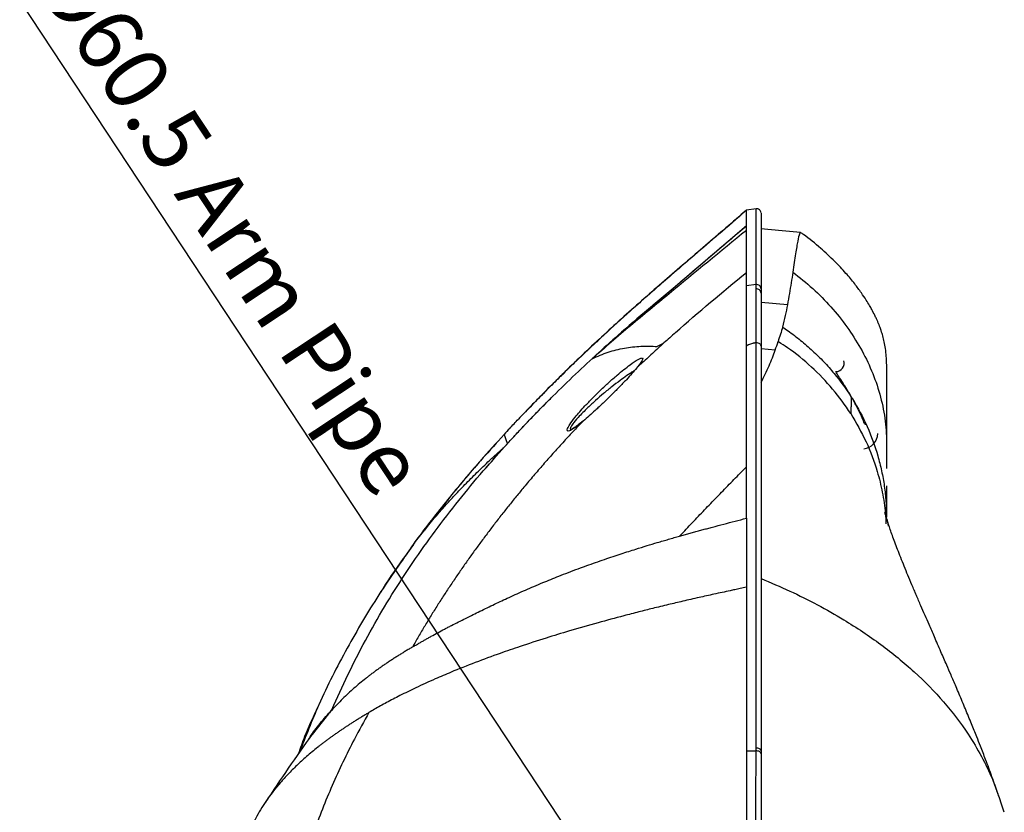
# Model space of a CAD drawing. Units: millimetres. Extents: x -688 to 10907, y -1008 to 674.
# Drawn here: x 1326 to 1550, y -33 to 148 of the extents above; entities that cross this region are included whole.
import ezdxf

# ---------------------------------------------------------------- set-up
doc = ezdxf.new("R2010")
doc.units = ezdxf.units.MM
doc.header["$LTSCALE"] = 2.5
doc.layers.add('6_Dim', color=7, linetype='Continuous')
doc.styles.get("Standard").update_dxf_attribs({"font": 'Gulim.ttf', "width": 0.95, "height": 14.6})
doc.dimstyles.new('ISO-25', dxfattribs={"dimtxt": 2.5, "dimasz": 2.5, "dimexe": 1.25, "dimexo": 2, "dimtad": 1, "dimdec": 4, "dimdsep": 46, "dimtxsty": 'Standard', "dimcen": 0, "dimadec": 3, "dimazin": 2, "dimtfac": 1, "dimtdec": 4, "dimtmove": 0, "dimatfit": 3, "dimfxl": 0, "dimarcsym": 0})

# ---------------------------------------------------------------- blocks, each defined once
blk = doc.blocks.new('*D779')
at = {"layer": '6_Dim', "color": 132, "lineweight": -2}
for p, q in [((1325.59, 151.91), (1468.22, -64.07)), ((1505.53, -120.56), (1472.19, -70.08)), ((1509.5, -126.57), (1513.46, -132.58))]:
    blk.add_line(p, q, dxfattribs=at)
at = {"layer": '6_Dim', "color": 132}
for points in [[(1469.22, -63.41), (1467.22, -64.73), (1472.19, -70.08)], [(1510.5, -125.91), (1508.49, -127.23), (1505.53, -120.56)]]:
    blk.add_solid(points, dxfattribs=at)
at = {"layer": 'Defpoints', "color": 0}
for p in [(1472.19, -70.08), (1505.53, -120.56)]:
    blk.add_point(p, dxfattribs=at)
at = {"layer": '6_Dim', "color": 0, "insert": (1372.39, 99.92), "char_height": 14.6, "attachment_point": 5, "rotation": 303.4402}
blk.add_mtext('%%C60.5 Arm Pipe', dxfattribs=at)

msp = doc.modelspace()

# ---------------------------------------------------------------- linework, layer by layer
at = {"color": 7, "linetype": 'Continuous', "lineweight": 25}
for p, q in [((1493.5337, 104.5186), (1491.3145, 104.1911)), ((1469.8833, 82.409), (1491.3771, 100.6769)), ((1491.3338, 100.6705), (1491.3771, 100.6769)), ((1493.5202, 87.229), (1491.3339, 86.9217)), ((1500.6776, 82.6301), (1494.6665, 83.1469)), ((1494.666, 78.8778), (1494.6665, 74.0364)), ((1472.1826, 73.7494), (1470.9569, 73.0836)), ((1491.3338, 73.1583), (1491.3338, 73.1919)), ((1494.6665, 73.0956), (1494.6665, 69.8573)), ((1497.9092, 72.3023), (1494.6677, 72.5779)), ((1434.9192, 48.8537), (1436.1391, 50.2135)), ((1434.9192, 48.8537), (1436.139, 50.2135)), ((1436.8445, 50.9952), (1436.1391, 50.2136)), ((1523.2707, 51.2536), (1523.2707, 46.9098)), ((1494.6666, 19.6004), (1494.6665, 19.6004)), ((1494.6665, 14.9643), (1494.6667, 14.9643)), ((1494.6665, 12.0984), (1494.6667, 12.0984)), ((1494.6668, 7.4004), (1494.6665, 7.4004)), ((1494.6668, -4.7996), (1494.6665, -4.7996)), ((1396.0366, -10.62), (1392.3202, -15.3869)), ((1494.6665, -9.4357), (1494.6668, -9.4357)), ((1494.6668, -16.9996), (1494.6665, -16.9996)), ((1494.6665, -19.1164), (1494.6665, -19.7726)), ((1494.6665, -21.6357), (1494.6667, -21.6357)), ((1548.6686, -28.9286), (1548.7998, -29.2837)), ((1381.5868, -30.86), (1381.4098, -31.1223)), ((1494.6667, -29.1996), (1494.6665, -29.1996))]:
    msp.add_line(p, q, dxfattribs=at)
at = {"color": 8, "linetype": 'Continuous', "lineweight": 25}
for p, q in [((1415.3734, 27.9807), (1413.8142, 25.7434)), ((1494.6666, 19.2619), (1494.6665, 19.2619)), ((1494.6667, 17.9633), (1494.6665, 17.9633)), ((1494.6665, 16.6014), (1494.6667, 16.6014)), ((1494.6667, 15.3028), (1494.6665, 15.3028)), ((1494.6668, 7.0619), (1494.6665, 7.0619)), ((1494.6668, 5.7633), (1494.6665, 5.7633)), ((1494.6665, 4.4014), (1494.6668, 4.4014)), ((1494.6668, 3.1028), (1494.6665, 3.1028)), ((1494.6665, -5.1381), (1494.6668, -5.1381)), ((1494.6668, -6.4367), (1494.6665, -6.4367)), ((1494.6665, -7.7986), (1494.6668, -7.7986)), ((1494.6668, -9.0972), (1494.6665, -9.0972)), ((1494.6668, -17.3381), (1494.6665, -17.3381)), ((1494.6668, -18.6367), (1494.6665, -18.6367)), ((1494.6665, -19.9986), (1494.6667, -19.9986)), ((1494.6667, -21.2972), (1494.6665, -21.2972)), ((1494.6667, -29.5381), (1494.6665, -29.5381)), ((1494.6667, -30.8367), (1494.6665, -30.8367)), ((1494.6665, -32.1986), (1494.6667, -32.1986))]:
    msp.add_line(p, q, dxfattribs=at)
at = {"color": 7, "linetype": 'Continuous', "lineweight": 25, "flags": 128}
for points in [[(1503.684, 99.1289), (1499.469, 99.4976), (1494.6089, 99.9229)], [(1472.2015, 73.6414), (1472.3634, 73.7879), (1472.5253, 73.9344)], [(1491.3312, -19.1164), (1492.9865, -19.1164), (1493.5168, -19.1164)], [(1494.6665, -19.1164), (1494.6435, -18.9739), (1494.5754, -18.838), (1494.4654, -18.7149), (1494.3185, -18.6103), (1494.1417, -18.5291), (1493.9429, -18.4749), (1493.7313, -18.4503), (1493.5168, -18.4565)], [(1494.6665, -19.7726), (1494.6435, -19.6309), (1494.5754, -19.4958), (1494.4654, -19.3734), (1494.3185, -19.2694), (1494.1416, -19.1886), (1493.9428, -19.1348), (1493.7313, -19.1103), (1493.5168, -19.1164)]]:
    msp.add_lwpolyline(points, dxfattribs=at)
at = {"color": 7, "linetype": 'Continuous', "lineweight": 25}
for centre, radius, start, end in [((1493.6665, 103.5268), 1, 3.283437, 98.563604), ((1517.7707, 53.2923), 3.5, 275, 0), ((1519.7165, 32.1824), 4, 0, 25.862686)]:
    msp.add_arc(centre, radius, start, end, dxfattribs=at)
at = {"color": 8, "linetype": 'Continuous', "lineweight": 25}
msp.add_arc((1511.6937, 69.3313), 1.9496, 271.848122, 16.20549, dxfattribs=at)
at = {"color": 7, "linetype": 'Continuous', "lineweight": 25}
for points, knots in [([(1491.3337, 104.1708), (1489.2173, 102.3426), (1485.2663, 98.9294), (1479.7565, 94.1814), (1475.0868, 90.169), (1471.2749, 86.8718), (1468.3215, 84.2892), (1466.219, 82.43), (1464.0804, 80.5237), (1461.6436, 78.3276), (1458.6555, 75.5892), (1455.7237, 72.8562), (1452.8486, 70.1284), (1450.0306, 67.4058), (1447.2699, 64.6885), (1444.5675, 61.9762), (1441.9212, 59.2713), (1440.1911, 57.4559), (1439.3313, 56.5536)], [0, 0, 0, 0, 0.11892973, 0.22203083, 0.30930342, 0.38074589, 0.43635923, 0.47614428, 0.50010065, 0.55818901, 0.61564087, 0.67245598, 0.72863452, 0.7841771, 0.83908486, 0.89335893, 0.94699795, 1, 1, 1, 1]), ([(1491.3338, 104.1939), (1488.2261, 101.51), (1482.0221, 96.1522), (1472.6529, 88.135), (1463.359, 79.9804), (1454.3092, 71.5944), (1446.7677, 64.3045), (1442.373, 59.6874), (1440.8024, 58.0374)], [0, 0, 0, 0, 0.18056522, 0.36046269, 0.53977373, 0.71940005, 0.89971729, 1, 1, 1, 1]), ([(1494.6665, 103.5027), (1494.6665, 103.5103), (1494.6665, 103.5576), (1494.6665, 103.1998), (1494.6665, 102.2551), (1494.6665, 101.0727), (1494.6665, 99.0745), (1494.6665, 97.0472), (1494.6665, 93.965), (1494.6665, 91.0448), (1494.6665, 88.0914), (1494.6665, 86.7181), (1494.6665, 86.2604)], [0, 0, 0, 0, 0.02949744, 0.18478096, 0.26241613, 0.41770068, 0.49533589, 0.65062194, 0.72825773, 0.8835467, 0.96118307, 1, 1, 1, 1]), ([(1491.3332, 99.5987), (1485.4735, 94.8002), (1479.5932, 89.9821), (1472.226, 83.9286), (1470.7517, 82.7162), (1467.8014, 80.2888), (1466.3253, 79.0734), (1461.9293, 75.3821), (1459.0342, 72.8703), (1456.1806, 70.3052)], [0, 0, 0, 0, 0.5, 0.5, 0.625, 0.625, 0.75, 0.75, 1, 1, 1, 1]), ([(1469.8833, 82.409), (1469.9561, 82.471), (1474.8328, 86.6246), (1481.9904, 92.703), (1489.0629, 98.734), (1491.3338, 100.6705)], [0, 0, 0, 0, 0.01018, 0.6821715, 1, 1, 1, 1]), ([(1491.3313, 89.9561), (1491.3276, 92.0352), (1491.3273, 93.8685), (1491.3302, 97.0751), (1491.3321, 98.4476), (1491.3332, 99.5987)], [0, 0, 0, 0, 0.5, 0.5, 1, 1, 1, 1]), ([(1491.3332, 99.5987), (1491.354, 99.8261), (1491.3886, 100.2054), (1491.3804, 100.5421), (1491.3771, 100.6769)], [0, 0, 0, 0, 0.59944255, 1, 1, 1, 1]), ([(1503.6748, 99.0236), (1503.5924, 98.9986), (1503.4039, 98.9414), (1503.0339, 97.3149), (1502.5756, 94.5154), (1502.1371, 91.5505), (1501.9178, 90.0684)], [0, 0, 0, 0, 0.206058249, 0.470676124, 0.735382088, 1, 1, 1, 1]), ([(1523.2653, 69.1294), (1523.2606, 69.7123), (1523.2514, 70.8397), (1523.0776, 72.5104), (1522.813, 74.0392), (1522.4922, 75.3674), (1522.1748, 76.4233), (1521.9006, 77.2136), (1521.739, 77.6477), (1521.6191, 77.9554), (1521.4581, 78.3579), (1521.272, 78.7985), (1520.9586, 79.5014), (1520.5251, 80.4073), (1519.9984, 81.4147), (1519.3584, 82.5439), (1518.569, 83.8375), (1517.458, 85.5001), (1515.9378, 87.5542), (1513.926, 89.974), (1511.3509, 92.7161), (1508.1253, 95.6752), (1505.5362, 97.8441), (1503.9467, 98.9234), (1503.7362, 99.0663)], [0, 0, 0, 0, 0.08067891, 0.15601485, 0.21633763, 0.26195393, 0.29384919, 0.30557284, 0.31552673, 0.32029973, 0.32519139, 0.34317967, 0.36060458, 0.38570973, 0.42328293, 0.45016084, 0.4860658, 0.53313364, 0.59341652, 0.66772148, 0.75682303, 0.8614422, 0.9816521, 1, 1, 1, 1]), ([(1491.3338, 86.9215), (1491.3338, 87.0093), (1491.3338, 87.4211), (1491.3338, 88.4612), (1491.3338, 89.3713), (1491.3338, 89.9585)], [0, 0, 0, 0, 0.008421777, 0.039671777, 0.102171777, 0.102171777, 0.102171777, 0.102171777]), ([(1501.9178, 90.0684), (1501.7993, 89.2695), (1501.4753, 87.0853), (1500.9872, 84.3591), (1500.6776, 82.6301)], [0, 0, 0, 0, 0.365752174, 1, 1, 1, 1]), ([(1501.9178, 90.0684), (1503.4879, 88.8935), (1505.0029, 87.6436), (1507.8995, 85.0029), (1509.2796, 83.6113), (1511.8801, 80.7012), (1513.1015, 79.1836), (1515.3643, 76.0387), (1516.4053, 74.4108), (1519.2321, 69.394), (1520.7274, 65.8735), (1522.2465, 60.4568), (1522.6324, 58.6292), (1523.0173, 55.871), (1523.1135, 54.9488), (1523.2408, 53.102), (1523.2707, 52.1774), (1523.2707, 51.253)], [0, 0, 0, 0, 0.125, 0.125, 0.25, 0.25, 0.375, 0.375, 0.5, 0.5, 0.75, 0.75, 0.875, 0.875, 0.9375, 0.9375, 1, 1, 1, 1]), ([(1494.6665, 86.2604), (1494.6665, 86.4005), (1494.6353, 86.5406), (1494.5161, 86.7955), (1494.4282, 86.9102), (1494.2114, 87.0933), (1494.0827, 87.1617), (1493.8078, 87.2398), (1493.6617, 87.2496), (1493.5201, 87.229)], [0, 0, 0, 0, 0.25, 0.25, 0.5, 0.5, 0.75, 0.75, 1, 1, 1, 1]), ([(1493.5201, 86.2433), (1493.5201, 86.3827), (1493.5201, 86.5212), (1493.5201, 86.6588), (1493.5201, 86.8506), (1493.5201, 87.0406), (1493.5201, 87.229), (1493.5201, 87.229), (1493.5201, 87.229), (1493.5201, 87.229)], [0.00000001242, 0.00000001242, 0.00000001242, 0.00000001242, 0.00200000181, 0.00200000181, 0.00200000181, 0.00478648221, 0.00478648221, 0.00478648221, 0.00478654221, 0.00478654221, 0.00478654221, 0.00478654221]), ([(1494.6665, 85.2759), (1494.6665, 85.4159), (1494.6353, 85.5558), (1494.5161, 85.8103), (1494.4282, 85.9248), (1494.2114, 86.1077), (1494.0827, 86.176), (1493.8078, 86.2541), (1493.6617, 86.2638), (1493.5201, 86.2433)], [0, 0, 0, 0, 0.25, 0.25, 0.5, 0.5, 0.75, 0.75, 1, 1, 1, 1]), ([(1493.5205, 73.9938), (1493.5204, 75.7063), (1493.5203, 79.3088), (1493.52, 83.2697), (1493.5201, 85.4999), (1493.5201, 86.2433)], [0, 0, 0, 0, 0.37660075, 0.79221997, 1, 1, 1, 1]), ([(1494.6665, 83.1469), (1494.6664, 82.5095), (1494.6661, 80.6144), (1494.6665, 77.1816), (1494.6673, 74.1127), (1494.6677, 72.578)], [0, 0, 0, 0, 0.202124749, 0.600976994, 1, 1, 1, 1]), ([(1494.6665, 85.2759), (1494.6665, 84.5336), (1494.6665, 82.3065), (1494.6665, 78.3657), (1494.6665, 74.788), (1494.6665, 73.0962)], [0, 0, 0, 0, 0.20857131, 0.62574989, 1, 1, 1, 1]), ([(1499.5788, 77.5578), (1499.4274, 77.0158), (1499.1245, 75.9318), (1498.7247, 74.8026), (1498.5443, 74.2286), (1498.544, 74.2278)], [0, 0, 0, 0, 0.49967133, 0.99932018, 1, 1, 1, 1]), ([(1499.5702, 77.5586), (1499.9894, 77.2772), (1501.3956, 76.3056), (1503.713, 74.5441), (1506.4383, 72.1874), (1508.9987, 69.6629), (1512.0585, 66.2109), (1514.0695, 63.4547), (1515.2541, 61.5905)], [0.003606736, 0.003606736, 0.003606736, 0.003606736, 0.032569828, 0.101671983, 0.170774138, 0.239876293, 0.308978448, 0.437257246, 0.437257246, 0.437257246, 0.437257246]), ([(1515.1164, 57.811), (1513.8702, 59.7597), (1511.1156, 63.5034), (1506.2494, 68.5361), (1501.9953, 72.0111), (1499.3118, 73.7512), (1498.5874, 74.2009), (1498.544, 74.2278)], [-0.00650638, -0.00650638, -0.00650638, -0.00650638, 0.29278178, 0.59207308, 0.89136438, 0.99349048, 0.99999686, 0.99999686, 0.99999686, 0.99999686]), ([(1456.1806, 70.3052), (1457.3426, 70.9178), (1458.5503, 71.4173), (1461.006, 72.2244), (1462.254, 72.5323), (1464.7537, 72.9789), (1466.005, 73.1182), (1468.4915, 73.2315), (1469.7266, 73.2058), (1470.9569, 73.0836)], [0, 0, 0, 0, 0.25, 0.25, 0.5, 0.5, 0.75, 0.75, 1, 1, 1, 1]), ([(1471.5177, 73.0211), (1471.0826, 72.6245), (1470.2125, 71.8315), (1468.9137, 70.6349), (1467.6194, 69.4334), (1466.7612, 68.6274), (1466.3321, 68.2244)], [0, 0, 0, 0, 0.249995779, 0.49999615, 0.749998428, 1, 1, 1, 1]), ([(1472.2015, 73.6414), (1472.2015, 73.6414), (1472.2015, 73.6414), (1472.2015, 73.6413), (1472.037, 73.4924), (1471.8726, 73.3434), (1471.7083, 73.1943)], [0.99406775891, 0.99406775891, 0.99406775891, 0.99406775891, 0.99406808301, 0.99406808301, 0.99406808301, 1.0000003241, 1.0000003241, 1.0000003241, 1.0000003241]), ([(1493.5202, 73.9938), (1493.4689, 73.9824), (1493.3483, 73.9558), (1493.1351, 73.9059), (1492.9073, 73.8494), (1492.5933, 73.7659), (1492.2262, 73.6585), (1491.8943, 73.5398), (1491.656, 73.4362), (1491.502, 73.3554), (1491.3972, 73.2781), (1491.3496, 73.2242), (1491.3377, 73.1984), (1491.3337, 73.1898)], [0, 0, 0, 0, 0.05430302, 0.12766573, 0.22839583, 0.30221283, 0.47695991, 0.65108327, 0.72443112, 0.82555597, 0.91280404, 0.97086634, 1, 1, 1, 1]), ([(1491.3338, 45.6598), (1491.3338, 46.9705), (1491.3338, 49.5322), (1491.3338, 54.4277), (1491.3338, 57.8551), (1491.3338, 62.2296), (1491.3338, 65.3639), (1491.3338, 69.2681), (1491.3338, 71.5162), (1491.3338, 72.7899), (1491.3338, 73.1583)], [0.474211429, 0.474211429, 0.474211429, 0.474211429, 0.536711429, 0.599211429, 0.724211429, 0.724211429, 0.849211429, 0.911711429, 0.974211429, 1, 1, 1, 1]), ([(1493.5168, -18.4565), (1493.517, -14.6966), (1493.5173, -8.5634), (1493.5176, -0.7575), (1493.5179, 6.1832), (1493.5182, 13.3824), (1493.5185, 20.7392), (1493.5187, 27.0517), (1493.519, 34.3533), (1493.5192, 42.3534), (1493.5194, 51.116), (1493.5196, 58.9878), (1493.5198, 66.7759), (1493.5199, 71.3979), (1493.52, 73.9931)], [0, 0, 0, 0, 0.07963031, 0.12989304, 0.1801588, 0.24720095, 0.31428582, 0.38134476, 0.43147967, 0.53968499, 0.64790244, 0.75522738, 0.86255841, 1, 1, 1, 1]), ([(1493.5206, 73.9932), (1493.6621, 74.0176), (1493.8081, 74.0124), (1494.0828, 73.9445), (1494.2114, 73.8819), (1494.4281, 73.7111), (1494.516, 73.6032), (1494.6352, 73.3621), (1494.6664, 73.2292), (1494.6665, 73.0962)], [0, 0, 0, 0, 0.25, 0.25, 0.5, 0.5, 0.75, 0.75, 1, 1, 1, 1]), ([(1494.6664, 64.8966), (1495.3578, 66.1914), (1495.9683, 67.4572), (1497.0394, 69.9275), (1497.5011, 71.1318), (1497.9093, 72.3023)], [0, 0, 0, 0, 0.5, 0.5, 1, 1, 1, 1]), ([(1450.5406, 54.3986), (1450.6863, 54.686), (1451.0267, 55.3575), (1452.0826, 56.7643), (1453.3058, 58.2267), (1454.6328, 59.7074), (1456.2332, 61.3825), (1458.0714, 63.1905), (1459.9671, 64.9512), (1461.7492, 66.5125), (1463.4023, 67.8784), (1465.0053, 69.1057), (1466.2387, 69.982), (1466.6872, 70.1747), (1466.7688, 70.2097)], [0, 0, 0, 0, 0.075051641, 0.175306621, 0.243160385, 0.312910986, 0.406791288, 0.503323514, 0.599564332, 0.69802948, 0.779602307, 0.863108104, 0.975107006, 1, 1, 1, 1]), ([(1467.3857, 69.7547), (1467.3832, 69.747), (1467.3763, 69.7261), (1467.2471, 69.4781), (1466.9354, 69.0248), (1466.5797, 68.552), (1466.2947, 68.2144), (1466.2251, 68.132)], [0, 0, 0, 0, 0.12158882, 0.32976078, 0.59051063, 0.89998467, 1, 1, 1, 1]), ([(1466.3337, 68.2238), (1466.3337, 68.2238), (1465.8543, 67.7444), (1465.3104, 66.9799), (1463.8399, 65.4344), (1462.2697, 63.7874), (1460.4658, 61.988), (1458.6507, 60.2233), (1456.3957, 58.1339), (1455.1267, 56.9459), (1454.0676, 56.0987), (1454.0676, 56.0987)], [0, 0, 0, 0, 0.0000023, 0.11112303, 0.22251683, 0.35950693, 0.49664138, 0.63718227, 0.77769533, 0.99999739, 1, 1, 1, 1]), ([(1523.2707, 69.1082), (1523.2707, 68.8549), (1523.2707, 68.2717), (1523.2707, 66.3924), (1523.2707, 63.7001), (1523.2707, 60.2536), (1523.2707, 56.1887), (1523.2707, 52.9076), (1523.2707, 51.2523)], [0, 0, 0, 0, 0.13313243, 0.30646322, 0.48272213, 0.6521109, 0.82449354, 1, 1, 1, 1]), ([(1494.6665, 64.8965), (1494.6665, 61.9761), (1494.6665, 57.5915), (1494.6665, 50.94), (1494.6665, 45.617), (1494.6665, 39.9135), (1494.6665, 33.7891), (1494.6665, 27.2769), (1494.6665, 22.5541), (1494.6665, 20.1928)], [0, 0, 0, 0, 0.24791369, 0.37220026, 0.49648427, 0.62205395, 0.74762008, 0.87381278, 1, 1, 1, 1]), ([(1494.6665, 64.6673), (1494.6665, 62.476), (1494.6665, 57.9783), (1494.6665, 50.197), (1494.6665, 41.4697), (1494.6665, 33.4857), (1494.6665, 26.205), (1494.6665, 19.913), (1494.6665, 12.5816), (1494.6665, 5.4091), (1494.6665, -1.504), (1494.6665, -9.2728), (1494.6665, -15.376), (1494.6665, -19.1164)], [0, 0, 0, 0, 0.11908732, 0.2444336, 0.37076023, 0.49707296, 0.55557279, 0.63377341, 0.71200445, 0.79018563, 0.84874638, 0.90730403, 1, 1, 1, 1]), ([(1436.1391, 50.2135), (1436.49, 50.6008), (1437.1935, 51.377), (1438.2597, 52.5366), (1439.3371, 53.6962), (1440.4263, 54.8553), (1441.5271, 56.0139), (1442.6397, 57.1721), (1443.7639, 58.3299), (1444.9, 59.4872), (1446.0473, 60.6444), (1446.8191, 61.4127), (1447.206, 61.7977)], [0, 0, 0, 0, 0.09783808, 0.19614842, 0.29493416, 0.39419839, 0.49394417, 0.59417451, 0.69489236, 0.79610064, 0.89780225, 1, 1, 1, 1]), ([(1436.8445, 50.9952), (1438.663, 52.9622), (1442.0507, 56.6266), (1445.574, 60.1607), (1447.206, 61.7978)], [0, 0, 0, 0, 0.53679255, 1, 1, 1, 1]), ([(1515.2549, 61.5904), (1515.2638, 60.9694), (1515.2182, 60.0104), (1515.1544, 58.898), (1515.1323, 58.3895), (1515.1246, 58.1569), (1515.1212, 58.0411), (1515.1185, 57.9257), (1515.1171, 57.8492), (1515.1165, 57.811)], [0, 0, 0, 0, 0.499999311, 0.749999311, 0.874999311, 0.906249311, 0.937499311, 0.968749311, 0.999999311, 0.999999311, 0.999999311, 0.999999311]), ([(1515.2543, 61.5902), (1515.3459, 61.446), (1516.7029, 59.2869), (1519.0081, 54.9272), (1521.0431, 49.3548), (1522.1925, 44.7667), (1522.8151, 41.2776), (1523.1257, 38.3422), (1523.2344, 36.2801), (1523.2655, 35.1017), (1523.2707, 34.5127), (1523.2707, 34.2186)], [0.437264031, 0.437264031, 0.437264031, 0.437264031, 0.447182759, 0.585387069, 0.723591379, 0.792693535, 0.86179569, 0.930897845, 0.965448922, 0.982724461, 0.999949424, 0.999949424, 0.999949424, 0.999949424]), ([(1437.3444, 54.4391), (1437.674, 54.7919), (1438.3342, 55.4987), (1438.9985, 56.2016), (1439.3313, 56.5536)], [0, 0, 0, 0, 0.49917371, 1, 1, 1, 1]), ([(1454.0673, 56.0988), (1453.6791, 55.6931), (1452.9028, 54.8815), (1451.7469, 53.6559), (1450.5976, 52.4241), (1449.4556, 51.1855), (1448.3208, 49.9403), (1447.1933, 48.6883), (1446.0732, 47.4298), (1444.9605, 46.1646), (1443.8554, 44.8928), (1442.7578, 43.6145), (1441.668, 42.3296), (1440.351, 40.7578), (1438.814, 38.8932), (1437.0661, 36.7287), (1435.3403, 34.5465), (1433.6368, 32.3469), (1431.956, 30.1298), (1430.2985, 27.8952), (1428.6648, 25.6432), (1427.0556, 23.3737), (1425.4714, 21.0866), (1423.9128, 18.7819), (1422.3808, 16.4595), (1420.8764, 14.1192), (1419.4004, 11.7608), (1417.9547, 9.3838), (1416.5375, 6.9896), (1415.6193, 5.3781), (1415.1602, 4.5724)], [0, 0, 0, 0, 0.026025292, 0.052050753, 0.078076695, 0.104103294, 0.130130449, 0.156158047, 0.182185983, 0.208214168, 0.234242522, 0.260270978, 0.286299481, 0.31232799, 0.355307569, 0.398287049, 0.441266468, 0.484245962, 0.527225706, 0.570205509, 0.613185165, 0.65616471, 0.699144427, 0.742124658, 0.785104815, 0.828084309, 0.871063075, 0.914041598, 0.957020645, 1, 1, 1, 1]), ([(1453.966, 56.0457), (1453.8223, 55.9248), (1453.3332, 55.5136), (1452.6311, 54.9734), (1451.9202, 54.4763), (1451.4876, 54.2131), (1451.2587, 54.1286), (1451.2893, 54.134), (1451.296, 54.1351)], [0, 0, 0, 0, 0.1110915, 0.37797396, 0.61282638, 0.80857905, 0.95844923, 1, 1, 1, 1]), ([(1434.9271, 51.758), (1433.1907, 49.8567), (1428.8113, 45.0615), (1422.1993, 37.0132), (1416.8725, 30.2371), (1414.2405, 26.3932), (1413.8015, 25.7521)], [0, 0, 0, 0, 0.22966206, 0.57923416, 0.92982951, 1, 1, 1, 1]), ([(1415.3734, 27.9807), (1415.5672, 28.238), (1415.9539, 28.7516), (1416.5446, 29.5197), (1417.1414, 30.2841), (1417.745, 31.0447), (1418.355, 31.8015), (1418.9713, 32.5545), (1419.5939, 33.3037), (1420.2224, 34.0491), (1420.8569, 34.7908), (1421.4971, 35.5286), (1422.143, 36.2626), (1422.7943, 36.9929), (1423.4509, 37.7193), (1424.1128, 38.4419), (1425.4276, 39.859), (1427.4292, 41.9501), (1429.7471, 44.2594), (1431.6502, 46.091), (1432.8714, 47.2398), (1433.8605, 48.1546), (1434.6068, 48.837), (1435.3651, 49.5232), (1435.8775, 49.9802), (1436.139, 50.2135)], [0, 0, 0, 0, 0.03429777, 0.0684544, 0.10246971, 0.13634351, 0.17007559, 0.20366574, 0.23711376, 0.27041941, 0.30358248, 0.33660274, 0.36947996, 0.40221389, 0.4348043, 0.46725094, 0.49955357, 0.62585069, 0.7497692, 0.81265107, 0.8748727, 0.90623682, 0.93743207, 0.96805889, 1, 1, 1, 1]), ([(1396.7827, -9.7023), (1397.9535, -7.0182), (1399.1755, -4.3571), (1401.722, 0.9145), (1403.0487, 3.5237), (1407.216, 11.2496), (1410.2324, 16.2693), (1416.6667, 26.0375), (1420.0857, 30.7872), (1427.2634, 40.0194), (1431.0212, 44.5006), (1434.9192, 48.8537)], [0, 0, 0, 0, 0.125, 0.125, 0.25, 0.25, 0.5, 0.5, 0.75, 0.75, 1, 1, 1, 1]), ([(1476.1053, 29.8862), (1476.4875, 30.2922), (1477.3334, 31.189), (1478.6453, 32.5742), (1480.0412, 34.0415), (1481.4406, 35.5057), (1482.8433, 36.9665), (1484.2495, 38.4241), (1485.6592, 39.8782), (1487.0723, 41.329), (1488.9612, 43.2588), (1490.3833, 44.7008), (1491.3338, 45.6597)], [0.000001886, 0.000001886, 0.000001886, 0.000001886, 0.068699094, 0.15186571, 0.235032326, 0.318198942, 0.401365559, 0.484532175, 0.567698791, 0.650865407, 0.734032023, 0.90036337, 0.90036337, 0.90036337, 0.90036337]), ([(1523.2707, 47.1234), (1523.2707, 47.0868), (1523.2707, 47.0132), (1523.2707, 46.9058), (1523.2707, 46.7959), (1523.2707, 46.6186), (1523.2707, 46.4903), (1523.2707, 46.3429), (1523.2707, 46.2005), (1523.2707, 46.058), (1523.2707, 45.8925), (1523.2707, 45.7739), (1523.2707, 45.703)], [0, 0, 0, 0, 0.07910639, 0.15899247, 0.23786716, 0.33429323, 0.43870912, 0.54340995, 0.64532206, 0.74713085, 0.84883701, 1, 1, 1, 1]), ([(1523.2707, 45.703), (1523.2707, 45.6409), (1523.2707, 45.5169), (1523.2707, 45.3857), (1523.2707, 45.3202)], [0, 0, 0, 0, 0.5002386, 1, 1, 1, 1]), ([(1523.2707, 41.3541), (1523.2707, 41.072), (1523.2707, 40.5072), (1523.2707, 39.6457), (1523.2707, 38.7724), (1523.2707, 37.8863), (1523.2707, 36.9878), (1523.2707, 36.0766), (1523.2707, 35.1536), (1523.2707, 34.5288), (1523.2707, 34.2161)], [0, 0, 0, 0, 0.12392475, 0.24815423, 0.37268971, 0.49753242, 0.62268359, 0.74814443, 0.87391617, 1, 1, 1, 1]), ([(1476.1051, 29.8861), (1476.4587, 29.986), (1477.1642, 30.1852), (1478.2291, 30.4824), (1479.2952, 30.7775), (1480.3629, 31.0703), (1481.4316, 31.361), (1482.5011, 31.6494), (1484.0692, 32.0689), (1486.1436, 32.6168), (1488.731, 33.2894), (1490.469, 33.7331), (1491.3337, 33.9539)], [0, 0, 0, 0, 0.07248286, 0.14462322, 0.21641505, 0.28785218, 0.35892839, 0.42963738, 0.49997283, 0.6681882, 0.8349086, 1, 1, 1, 1]), ([(1548.7097, -28.9141), (1548.2559, -27.6086), (1547.3364, -24.9639), (1545.991, -21.347), (1544.8227, -18.3072), (1543.952, -16.0997), (1543.2737, -14.4058), (1542.6519, -12.8706), (1541.7453, -10.658), (1540.5579, -7.8077), (1539.2201, -4.6512), (1538.0362, -1.8925), (1536.8791, 0.7816), (1535.6064, 3.7031), (1534.2607, 6.7786), (1533.0557, 9.535), (1532.0335, 11.8816), (1531.0696, 14.1055), (1530.0609, 16.4513), (1528.7556, 19.523), (1527.2647, 23.1178), (1525.7721, 26.8848), (1524.5789, 30.0854), (1523.7052, 32.6278), (1523.1167, 34.5295), (1522.9102, 35.3192), (1522.8989, 35.3348), (1522.8962, 35.3385)], [0, 0, 0, 0, 0.0380166, 0.07701724, 0.10748747, 0.12961446, 0.14440341, 0.15972426, 0.17739377, 0.21392234, 0.25067315, 0.28042502, 0.30616422, 0.34265217, 0.38531837, 0.42105202, 0.44950692, 0.48062996, 0.51589969, 0.55379309, 0.62574541, 0.69989799, 0.77289035, 0.84402732, 0.91255838, 0.97937549, 1, 1, 1, 1]), ([(1415.1589, 4.5726), (1415.4124, 4.7215), (1415.9064, 5.0116), (1416.6351, 5.4351), (1417.329, 5.8354), (1418.021, 6.2316), (1418.7241, 6.6315), (1419.6971, 7.1793), (1420.9353, 7.8629), (1422.2121, 8.5442), (1423.2609, 9.0878), (1424.3238, 9.6306), (1425.671, 10.3081), (1427.33, 11.1432), (1428.9504, 11.9572), (1431.1351, 13.0378), (1433.8415, 14.3408), (1437.2916, 15.9539), (1440.9277, 17.5899), (1444.7029, 19.2073), (1448.7053, 20.8321), (1452.7142, 22.3676), (1456.2433, 23.6364), (1458.9265, 24.5606), (1460.8718, 25.2171), (1462.7144, 25.8254), (1464.4482, 26.3861), (1466.4124, 27.0093), (1468.5758, 27.68), (1470.6576, 28.3071), (1472.2844, 28.7873), (1473.5742, 29.1626), (1474.8325, 29.5249), (1475.6949, 29.7697), (1476.1053, 29.8862)], [0, 0, 0, 0, 0.01692862, 0.03299393, 0.048197, 0.06253853, 0.07817128, 0.09380324, 0.12506468, 0.15632433, 0.17195455, 0.18758541, 0.21884874, 0.25011253, 0.2839648, 0.31264375, 0.37517027, 0.43496589, 0.50018953, 0.56649287, 0.62523958, 0.69283013, 0.7501985, 0.77886238, 0.80566934, 0.83062689, 0.85374433, 0.87503242, 0.90805829, 0.9374825, 0.95392614, 0.9687316, 0.98512015, 1, 1, 1, 1]), ([(1413.7856, 25.6983), (1411.9208, 23.141), (1409.7703, 20.1918), (1407.8739, 17.0647), (1407.6219, 16.6492)], [0, 0, 0, 0, 0.867132958, 1, 1, 1, 1]), ([(1491.3336, 18.2109), (1490.8574, 18.1118), (1489.9652, 17.926), (1488.7229, 17.6644), (1487.343, 17.3715), (1485.7638, 17.0322), (1483.3993, 16.5186), (1480.3951, 15.8507), (1476.9396, 15.0587), (1473.4074, 14.2254), (1470.0747, 13.4153), (1466.6764, 12.564), (1462.4932, 11.4833), (1457.1599, 10.0434), (1451.2429, 8.3494), (1445.3123, 6.5399), (1440.0515, 4.8344), (1434.6617, 2.9777), (1429.3704, 1.031), (1424.473, -0.9159), (1419.9589, -2.8386), (1416.059, -4.6196), (1412.927, -6.1593), (1410.7509, -7.2831), (1409.2745, -8.0694), (1407.8677, -8.8421), (1406.5215, -9.6023), (1405.6608, -10.1058), (1405.2342, -10.3554)], [0, 0, 0, 0, 0.01190788, 0.02230944, 0.03128761, 0.04683949, 0.0625513, 0.09197758, 0.12502006, 0.15428601, 0.18745405, 0.21693784, 0.24990371, 0.30768003, 0.3749901, 0.43286366, 0.49995596, 0.55372487, 0.62491953, 0.69888081, 0.75001444, 0.81685331, 0.87496182, 0.9009929, 0.92646326, 0.95142628, 0.97592646, 1, 1, 1, 1]), ([(1494.6665, 20.1986), (1494.6665, 19.8736), (1494.6665, 19.2254), (1494.6665, 18.2453), (1494.6665, 17.2629), (1494.6665, 16.2774), (1494.6665, 15.2891), (1494.6665, 14.2979), (1494.6665, 13.3038), (1494.6665, 12.3068), (1494.6665, 11.3069), (1494.6665, 10.3042), (1494.6665, 9.2985), (1494.6665, 8.2899), (1494.6665, 7.2784), (1494.6665, 6.2641), (1494.6665, 5.2468), (1494.6665, 4.2267), (1494.6665, 3.2037), (1494.6665, 2.1777), (1494.6665, 1.1489), (1494.6665, 0.1172), (1494.6665, -0.9174), (1494.6665, -1.9549), (1494.6665, -2.9953), (1494.6665, -4.0386), (1494.6665, -5.0848), (1494.6665, -6.1339), (1494.6665, -7.1859), (1494.6665, -8.2407), (1494.6665, -9.2985), (1494.6665, -10.3592), (1494.6665, -11.4227), (1494.6665, -12.4892), (1494.6665, -13.5585), (1494.6665, -14.6308), (1494.6665, -17.1317), (1494.6665, -21.0995), (1494.6665, -26.6382), (1494.6665, -32.2428), (1494.6665, -36.6562), (1494.6665, -39.7922), (1494.6665, -41.6136), (1494.6665, -43.4389), (1494.6665, -45.2681), (1494.6665, -47.1012), (1494.6665, -48.9381), (1494.6665, -50.779), (1494.6665, -52.6237), (1494.6665, -54.4723), (1494.6665, -56.3248), (1494.6665, -58.1813), (1494.6665, -60.0409), (1494.6665, -61.2884), (1494.6665, -61.9106)], [0, 0, 0, 0, 0.01582848, 0.03157019, 0.04722564, 0.06279533, 0.07827981, 0.09367958, 0.10899521, 0.12422723, 0.1393762, 0.1544427, 0.16942729, 0.18433058, 0.19915315, 0.2138956, 0.22855857, 0.24314266, 0.25764853, 0.27207681, 0.28642816, 0.30070325, 0.31490277, 0.32902739, 0.34307782, 0.35705478, 0.37095898, 0.38479116, 0.39855206, 0.41224245, 0.4258631, 0.43941477, 0.45289828, 0.46631441, 0.479664, 0.49294787, 0.50616686, 0.57191705, 0.63603997, 0.69866055, 0.75991292, 0.77914934, 0.798239, 0.81718673, 0.83599748, 0.85467632, 0.8732284, 0.89165901, 0.90997353, 0.92817743, 0.9462763, 0.96427582, 0.98218176, 1, 1, 1, 1]), ([(1415.1593, 4.5707), (1414.8996, 4.4174), (1414.3792, 4.1103), (1413.6095, 3.6485), (1412.8467, 3.1844), (1412.0924, 2.718), (1411.347, 2.2491), (1410.6112, 1.7776), (1409.8855, 1.3034), (1409.1705, 0.8265), (1408.4667, 0.3469), (1407.7746, -0.1354), (1407.0945, -0.6203), (1406.4267, -1.1077), (1405.7714, -1.5975), (1405.1287, -2.0894), (1404.2447, -2.7824), (1403.1299, -3.6905), (1401.8052, -4.8301), (1400.4995, -6.0172), (1399.2144, -7.2521), (1397.9478, -8.536), (1397.1337, -9.4049), (1396.7196, -9.8468)], [0, 0, 0, 0, 0.03247628, 0.06507925, 0.09780769, 0.13066045, 0.16363647, 0.19673477, 0.22995444, 0.26329467, 0.29675473, 0.33033398, 0.36403185, 0.3978479, 0.43178179, 0.46583322, 0.50000194, 0.57562366, 0.6543279, 0.73611796, 0.82099496, 0.90895768, 1, 1, 1, 1]), ([(1393.7379, -8.7779), (1392.6301, -11.1081), (1390.9189, -14.7073), (1389.5982, -18.4754), (1389.1326, -19.8039)], [0, 0, 0, 0, 0.647417203, 1, 1, 1, 1]), ([(1405.2342, -10.3554), (1404.997, -10.4959), (1404.5216, -10.7773), (1403.8192, -11.2009), (1403.1227, -11.6266), (1402.4333, -12.0545), (1401.7507, -12.4845), (1401.0752, -12.9167), (1400.4069, -13.351), (1399.7458, -13.7875), (1399.0922, -14.2262), (1398.4461, -14.667), (1397.8076, -15.1099), (1397.1769, -15.555), (1396.5541, -16.0023), (1395.9392, -16.4517), (1395.3324, -16.9032), (1394.7338, -17.3568), (1394.1435, -17.8126), (1392.86, -18.8223), (1391.0072, -20.362), (1388.7612, -22.4093), (1386.7913, -24.3826), (1384.3236, -27.1024), (1381.76, -30.4389), (1379.8768, -33.536), (1378.8087, -35.5758), (1378.2569, -36.7085), (1377.7582, -37.809), (1377.3046, -38.8771), (1377.0306, -39.5785), (1376.8957, -39.9237)], [0, 0, 0, 0, 0.01461266, 0.02928385, 0.04401359, 0.05880186, 0.07364868, 0.08855405, 0.10351795, 0.11854037, 0.13362131, 0.14876077, 0.16395875, 0.17921526, 0.19453034, 0.20990399, 0.22533623, 0.24082708, 0.25637655, 0.27198467, 0.34408584, 0.41346352, 0.48012712, 0.54408335, 0.68844495, 0.81624394, 0.85517747, 0.8930202, 0.92977182, 0.96543192, 1, 1, 1, 1]), ([(1405.2342, -10.3554), (1404.0949, -12.3486), (1401.123, -17.796), (1396.7588, -26.9245), (1392.421, -37.8244), (1388.8269, -48.9912), (1385.9977, -60.3759), (1384.2734, -70.0602), (1383.5332, -75.9375), (1383.3161, -77.9404)], [0.059238228, 0.059238228, 0.059238228, 0.059238228, 0.143587623, 0.287175247, 0.43076287, 0.574350494, 0.717938117, 0.861525741, 0.935541318, 0.935541318, 0.935541318, 0.935541318]), ([(1391.5266, -16.3876), (1391.6221, -16.2336), (1392.3575, -15.0486), (1394.0716, -12.8185), (1395.8825, -10.7426), (1396.788, -9.7046)], [0, 0, 0, 0, 0.06945772, 0.53472534, 1, 1, 1, 1]), ([(1396.7196, -9.8468), (1396.6448, -9.9302), (1396.4954, -10.0965), (1396.2678, -10.3542), (1396.1135, -10.5315), (1396.0366, -10.62)], [0, 0, 0, 0, 0.33518477, 0.66851343, 1, 1, 1, 1]), ([(1392.2951, -15.2909), (1390.4769, -17.8602), (1386.9114, -22.8985), (1383.3603, -28.2085), (1381.6202, -30.8106)], [0, 0, 0, 0, 0.50995204, 1, 1, 1, 1]), ([(1491.325, -19.117), (1491.3219, -21.9797), (1491.3161, -27.2761), (1491.3159, -35.5381), (1491.3241, -43.7458), (1491.3366, -52.3693), (1491.3432, -58.4525), (1491.3465, -61.4937)], [0, 0, 0, 0, 0.22532179, 0.41688183, 0.60841297, 0.80422732, 1, 1, 1, 1]), ([(1493.5149, -55.568), (1493.5151, -52.2207), (1493.5152, -48.9468), (1493.5155, -44.1531), (1493.5156, -42.5728), (1493.5157, -39.4536), (1493.5158, -37.9158), (1493.516, -33.3642), (1493.5162, -30.4118), (1493.5165, -24.6541), (1493.5166, -21.8469), (1493.5168, -19.1164)], [0, 0, 0, 0, 0.25, 0.25, 0.375, 0.375, 0.5, 0.5, 0.75, 0.75, 1, 1, 1, 1]), ([(1494.6665, -19.7726), (1494.6665, -21.1339), (1494.6665, -25.3734), (1494.6665, -32.8549), (1494.6665, -42.4239), (1494.6665, -50.2311), (1494.6665, -54.8337), (1494.6665, -55.9636)], [0, 0, 0, 0, 0.12462746, 0.38815001, 0.65160862, 0.914474, 1, 1, 1, 1]), ([(1550.1455, -33.0936), (1549.9398, -32.4881), (1549.508, -31.2174), (1549.0689, -29.9395), (1548.839, -29.2704)], [0, 0, 0, 0, 0.47646231, 1, 1, 1, 1])]:
    msp.add_open_spline(points, degree=3, knots=knots, dxfattribs=at)
for points in [[(1491.3338, 100.6705), (1491.3338, 102.8401), (1491.3338, 103.9973), (1491.3338, 104.1709)], [(1475.1459, 76.2816), (1480.4278, 80.9732), (1485.8267, 85.5322), (1491.3333, 89.9576)], [(1491.3341, 73.1898), (1491.3342, 75.8662), (1491.334, 80.8083), (1491.3336, 85.0008), (1491.3338, 86.9217)], [(1494.6665, 86.2604), (1494.6665, 85.9372), (1494.6665, 85.6091), (1494.6665, 85.2759)], [(1469.8833, 82.409), (1467.5301, 80.4047), (1465.1752, 78.4024), (1462.8501, 76.3658)], [(1500.6776, 82.6301), (1500.3733, 81.048), (1500.0165, 79.3561), (1499.5702, 77.5586)], [(1462.8501, 76.3658), (1461.0848, 74.8195), (1459.3355, 73.2548), (1457.6012, 71.6737)], [(1475.1459, 76.2816), (1474.2692, 75.5028), (1473.3957, 74.7203), (1472.5254, 73.9343)], [(1497.9091, 72.3024), (1498.1366, 72.9549), (1498.3477, 73.5967), (1498.5459, 74.2276)], [(1471.7083, 73.1943), (1471.6448, 73.1365), (1471.5812, 73.0788), (1471.5177, 73.0211)], [(1472.1826, 73.7494), (1472.297, 73.8114), (1472.4114, 73.8732), (1472.5256, 73.9348)], [(1494.6665, 72.578), (1494.6665, 70.1735), (1494.6665, 67.6122), (1494.6665, 64.8966)], [(1457.6012, 71.6737), (1454.0688, 68.4535), (1450.5992, 65.1645), (1447.206, 61.7977)], [(1437.3444, 54.4391), (1436.9229, 53.9862), (1436.5026, 53.5322), (1436.0834, 53.0772)], [(1436.8445, 50.9952), (1436.3897, 52.2999), (1436.1272, 53.0052), (1436.0818, 53.0786)], [(1431.815, 45.307), (1433.008, 46.6875), (1434.2155, 48.0555), (1435.4365, 49.411)], [(1435.4365, 49.411), (1435.6701, 49.6789), (1435.9043, 49.9464), (1436.1391, 50.2135)], [(1491.3338, 33.9539), (1491.3338, 38.1055), (1491.3338, 41.9978), (1491.3338, 45.6597)], [(1491.3338, 33.9537), (1491.3338, 33.1669), (1491.3338, 32.3749), (1491.3338, 31.5779)], [(1491.3266, 31.5767), (1491.3291, 27.2644), (1491.3315, 22.8034), (1491.334, 18.2091)], [(1491.3341, 18.209), (1491.3346, 14.7721), (1491.3351, 11.2604), (1491.3357, 7.6813)], [(1491.3357, 7.681), (1491.3355, -0.8983), (1491.3353, -9.8646), (1491.3351, -19.1159)], [(1396.7827, -9.7023), (1396.5351, -10.0078), (1396.2864, -10.3137), (1396.0366, -10.62)], [(1493.5168, -19.1164), (1493.5168, -18.8959), (1493.5168, -18.676), (1493.5168, -18.4565)]]:
    msp.add_open_spline(points, degree=3, dxfattribs=at)
at = {"color": 8, "linetype": 'Continuous', "lineweight": 25}
for points, knots in [([(1493.5202, 87.229), (1493.5202, 87.6874), (1493.5203, 89.0625), (1493.5203, 92.0196), (1493.5203, 94.9434), (1493.5204, 98.0292), (1493.5204, 100.0589), (1493.5205, 102.0592), (1493.5205, 103.2434), (1493.5205, 104.1877), (1493.5205, 104.544), (1493.5205, 104.5006), (1493.5205, 104.4949)], [0, 0, 0, 0, 0.03904621, 0.117138469, 0.273331161, 0.351414841, 0.507592087, 0.585671285, 0.741838986, 0.819914832, 0.976078468, 1, 1, 1, 1]), ([(1466.7688, 70.2097), (1467.0007, 70.3292), (1467.5102, 70.5917), (1467.7764, 70.4594), (1467.5806, 69.8935), (1467.0193, 69.0742), (1466.523, 68.4607), (1466.3315, 68.2239)], [0, 0, 0, 0, 0.18794346, 0.41302662, 0.63853213, 0.86052179, 1, 1, 1, 1]), ([(1465.8322, 67.6426), (1465.7179, 67.5768), (1465.1956, 67.2756), (1464.041, 66.474), (1462.4316, 65.3189), (1460.639, 63.9391), (1458.7702, 62.415), (1456.9261, 60.8192), (1454.9254, 58.9746), (1453.0724, 57.0987), (1451.7485, 55.526), (1451.1589, 54.5865), (1451.0566, 54.1391), (1451.3245, 54.1826), (1451.4127, 54.1969)], [0, 0, 0, 0, 0.02301018, 0.10517085, 0.18929181, 0.28718831, 0.38709251, 0.48233515, 0.57976563, 0.71651195, 0.8144192, 0.88641927, 0.96262113, 1, 1, 1, 1]), ([(1518.4725, 55.3226), (1518.4497, 55.3155), (1518.3884, 55.2963), (1518.043, 56.1046), (1517.371, 57.6418), (1516.3209, 59.7981), (1515.0139, 62.1393), (1513.6973, 64.2701), (1512.6072, 65.9574), (1512.0047, 66.923), (1511.7983, 67.3054), (1511.7565, 67.3828)], [0, 0, 0, 0, 0.07049689, 0.18979256, 0.31803239, 0.45940422, 0.60751661, 0.74714259, 0.86858301, 0.97341355, 1, 1, 1, 1]), ([(1515.1158, 57.8107), (1516.3431, 55.7089), (1518.8037, 51.4953), (1521.0559, 45.3887), (1522.3834, 39.8792), (1523.0424, 35.8896), (1523.1238, 33.48), (1523.1505, 32.6927)], [0, 0, 0, 0, 0.27189468, 0.5451088, 0.72792295, 0.91109413, 1, 1, 1, 1]), ([(1454.0672, 56.0988), (1453.3472, 55.5153), (1452.1043, 54.508), (1450.9299, 53.8218), (1450.3749, 53.7545), (1450.4853, 54.1837), (1450.5406, 54.3986)], [0, 0, 0, 0, 0.33886887, 0.58503908, 0.79216684, 1, 1, 1, 1]), ([(1436.0818, 53.0786), (1432.4422, 49.051), (1426.0772, 42.0076), (1420.3407, 34.4457), (1417.8845, 31.2079)], [0, 0, 0, 0, 0.57182538, 1, 1, 1, 1]), ([(1415.3734, 27.9807), (1412.7009, 24.1847), (1407.3061, 16.5221), (1400.1198, 4.3067), (1393.9835, -7.6657), (1390.8184, -15.7811), (1389.3961, -19.4278)], [0, 0, 0, 0, 0.25675457, 0.51829274, 0.78353758, 1, 1, 1, 1]), ([(1494.668, 20.1982), (1496.8694, 19.2735), (1501.2785, 17.4216), (1507.5639, 14.265), (1514.5951, 10.268), (1522.1317, 5.2389), (1529.7976, -1.0175), (1536.4935, -7.8581), (1541.4688, -14.3719), (1544.987, -20.3322), (1547.253, -24.8973), (1548.2744, -27.8059), (1548.6686, -28.9286)], [0, 0, 0, 0, 0.08489393, 0.17002486, 0.25541155, 0.38397104, 0.51312817, 0.6429717, 0.773433, 0.85948383, 0.94576005, 1, 1, 1, 1])]:
    msp.add_open_spline(points, degree=3, knots=knots, dxfattribs=at)

# ---------------------------------------------------------------- dimensions: what is measured, and where the dimension line sits
at = {"layer": '6_Dim'}
dim = msp.add_diameter_dim_2p(p1=(1505.5278, -120.5606), p2=(1472.1882, -70.0757), text='%%C60.5 Arm Pipe', dimstyle='ISO-25', override={"dimscale": 2.4, "dimtxt": 7.3, "dimasz": 3, "dimgap": 0.7, "dimdec": 2, "dimlfac": 2, "dimclrd": 132, "dimclre": 132, "dimadec": 2, "dimtdec": 2, "dimtfillclr": 4}, dxfattribs=at)
dim.commit()
dim.dimension.update_dxf_attribs({"geometry": '*D779', "text_midpoint": (1363.7128, 94.185), "dimtype": 163})

doc.saveas('drawing.dxf')
